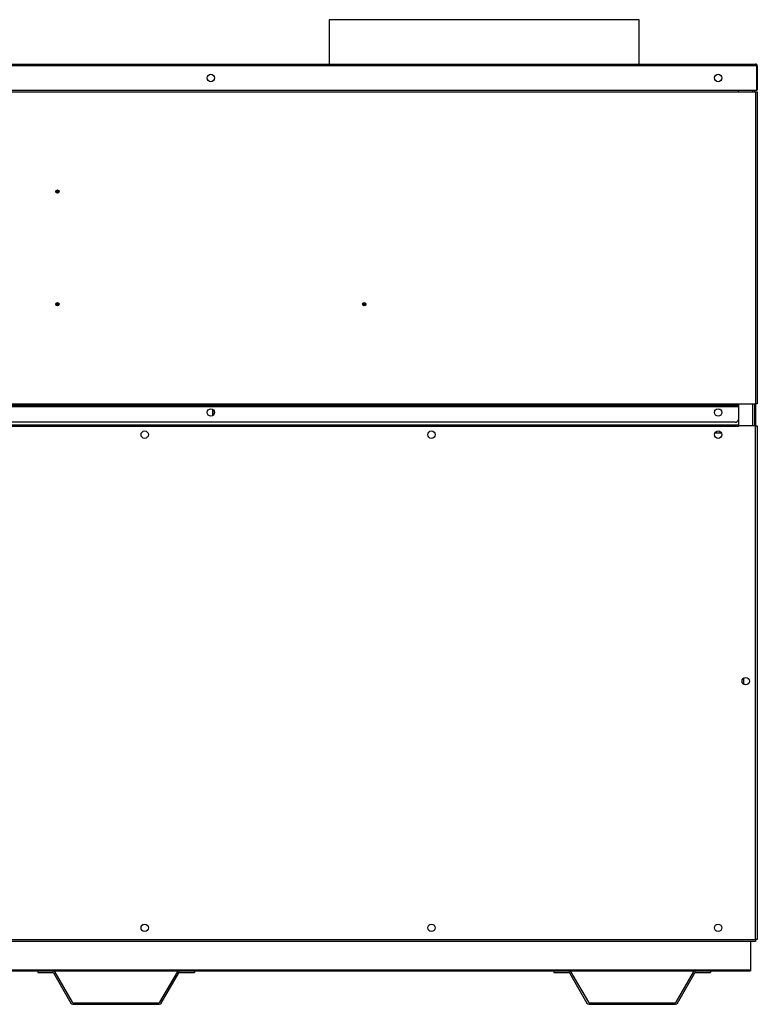
# Model space of a CAD drawing. Units: inches. Extents: x 5 to 307, y 6 to 55.
# Drawn here: x 77 to 105, y 6 to 44 of the extents above; entities that cross this region are included whole.
import ezdxf

# ---------------------------------------------------------------- set-up
doc = ezdxf.new("R2010")
doc.units = ezdxf.units.IN
doc.header["$MEASUREMENT"] = 0
for name, color, linetype in [('BKP2997_THREADED', 7, 'Continuous'), ('CPN1442', 7, 'Continuous'), ('JKD60118', 7, 'Continuous'), ('JKE60016', 7, 'Continuous'), ('JKE60021', 7, 'Continuous'), ('JKE60024', 7, 'Continuous'), ('JKE60046', 7, 'Continuous'), ('JKE60066', 7, 'Continuous'), ('JKE60117', 7, 'Continuous'), ('JKE60118', 7, 'Continuous'), ('JKE60121', 7, 'Continuous'), ('JKE60126', 7, 'Continuous'), ('JKE60131', 7, 'Continuous'), ('JKE6066', 7, 'Continuous')]:
    doc.layers.add(name, color=color, linetype=linetype)

# ---------------------------------------------------------------- blocks, each defined once
blk = doc.blocks.new('SE')
at = {"layer": 'JKE60021', "color": 7, "linetype": 'Continuous'}
for p, q in [((36.559, 7.278), (38.091, 7.278)), ((38.663, 7.278), (43.519, 7.278)), ((44.091, 7.278), (57.861, 7.278)), ((58.433, 7.278), (63.289, 7.278)), ((63.861, 7.278), (77.632, 7.278)), ((78.204, 7.278), (83.06, 7.278)), ((83.632, 7.278), (97.402, 7.278)), ((97.974, 7.278), (102.83, 7.278)), ((103.402, 7.278), (104.934, 7.278))]:
    blk.add_line(p, q, dxfattribs=at)
blk = doc.blocks.new('SE1')
at = {"layer": 'JKE60021', "color": 7, "linetype": 'Continuous'}
for p, q in [((36.559, 8.408), (36.559, 7.324)), ((104.934, 8.408), (104.934, 7.324)), ((36.559, 7.324), (36.559, 7.278)), ((36.559, 7.324), (104.934, 7.324)), ((104.934, 7.324), (104.934, 7.278))]:
    blk.add_line(p, q, dxfattribs=at)
blk = doc.blocks.new('SE2')
at = {"layer": 'JKE60016', "color": 7, "linetype": 'Continuous'}
for p, q in [((37.72, 9.046), (37.738, 9.056)), ((48.703, 9.046), (48.72, 9.056)), ((59.685, 9.046), (59.702, 9.056)), ((70.668, 9.046), (70.685, 9.056)), ((81.65, 9.046), (81.667, 9.056)), ((92.632, 9.046), (92.65, 9.056)), ((103.615, 9.046), (103.632, 9.056)), ((37.659, 8.916), (37.659, 8.944)), ((37.738, 8.804), (37.72, 8.813)), ((48.642, 8.916), (48.642, 8.944)), ((48.72, 8.804), (48.703, 8.813)), ((59.624, 8.916), (59.624, 8.944)), ((59.702, 8.804), (59.685, 8.813)), ((70.606, 8.916), (70.606, 8.944)), ((70.685, 8.804), (70.668, 8.813)), ((81.589, 8.916), (81.589, 8.944)), ((81.667, 8.804), (81.65, 8.813)), ((92.571, 8.916), (92.571, 8.944)), ((92.65, 8.804), (92.632, 8.813)), ((103.554, 8.916), (103.554, 8.944)), ((103.632, 8.804), (103.615, 8.813))]:
    blk.add_line(p, q, dxfattribs=at)
blk = doc.blocks.new('SE3')
at = {"layer": 'JKE6066', "color": 7, "linetype": 'Continuous'}
for p, q in [((100.669, 43.705), (88.794, 43.705)), ((88.794, 43.705), (88.794, 42.005)), ((100.669, 42.005), (100.669, 43.705))]:
    blk.add_line(p, q, dxfattribs=at)
blk = doc.blocks.new('SE4')
at = {"layer": 'JKE60121', "color": 7, "linetype": 'Continuous'}
for p, q in [((36.299, 41.005), (36.299, 41.937)), ((36.335, 41.974), (36.323, 41.988)), ((36.335, 41.937), (36.335, 41.988)), ((36.335, 41.974), (36.335, 41.937)), ((105.157, 41.937), (36.335, 41.937)), ((36.335, 41.937), (36.335, 41.005)), ((36.335, 41.937), (36.335, 41.937)), ((36.335, 41.005), (36.335, 41.937)), ((36.367, 42.005), (105.125, 42.005)), ((36.367, 42.005), (36.367, 42.005)), ((36.367, 42.005), (36.367, 42.005)), ((36.367, 42.005), (36.367, 42.005)), ((105.125, 42.005), (105.126, 42.005)), ((105.126, 42.005), (105.126, 42.005)), ((105.126, 42.005), (105.126, 42.005)), ((105.157, 41.937), (105.157, 41.988)), ((105.157, 41.937), (105.157, 41.005)), ((105.158, 41.937), (105.157, 41.937)), ((105.157, 41.937), (105.157, 41.005)), ((105.158, 41.974), (105.17, 41.988)), ((105.158, 41.937), (105.158, 41.974)), ((105.193, 41.937), (105.193, 41.005)), ((36.299, 41.005), (36.335, 41.005)), ((36.335, 41.005), (105.157, 41.005)), ((105.193, 41.005), (105.157, 41.005))]:
    blk.add_line(p, q, dxfattribs=at)
for centre in [(60.528, 41.472), (64.831, 41.472), (84.262, 41.472), (103.693, 41.472)]:
    blk.add_circle(centre, 0.141, dxfattribs=at)
for centre, radius, start, end in [((36.367, 41.937), 0.068, 131.0411, 180), ((36.367, 41.937), 0.068, 90.4648, 131.0411), ((36.372, 41.958), 0.047, 95.5696, 140.2289), ((36.367, 41.937), 0.068, 90, 90.1602), ((105.125, 41.937), 0.068, 89.8398, 90), ((105.121, 41.958), 0.047, 39.7711, 84.4304), ((105.125, 41.937), 0.068, 48.9589, 89.5352), ((105.125, 41.937), 0.068, 0, 48.9589)]:
    blk.add_arc(centre, radius, start, end, dxfattribs=at)
blk = doc.blocks.new('SE11')
at = {"layer": 'JKE60046', "color": 7, "linetype": 'Continuous'}
for p, q in [((36.832, 18.262), (36.832, 18.481)), ((104.663, 18.484), (104.663, 18.26))]:
    blk.add_line(p, q, dxfattribs=at)
blk = doc.blocks.new('SE14')
at = {"layer": 'JKE60131', "color": 7, "linetype": 'Continuous'}
for p, q in [((64.748, 41.586), (64.774, 41.6)), ((64.881, 41.603), (64.919, 41.581)), ((64.97, 41.488), (64.97, 41.456)), ((84.178, 41.584), (84.207, 41.601)), ((84.314, 41.603), (84.349, 41.582)), ((84.402, 41.484), (84.402, 41.46)), ((103.608, 41.583), (103.64, 41.602)), ((103.747, 41.602), (103.779, 41.583)), ((63.33, 40.974), (63.398, 40.974)), ((63.398, 40.974), (63.454, 40.974)), ((63.454, 40.974), (63.454, 40.945)), ((63.454, 40.945), (63.455, 40.945)), ((63.455, 41.005), (63.455, 40.945)), ((63.455, 40.945), (104.47, 40.945)), ((104.47, 40.945), (104.47, 41.005)), ((104.47, 40.942), (104.47, 40.945)), ((104.47, 40.942), (105.125, 40.942)), ((105.125, 40.942), (105.125, 28.996)), ((105.125, 40.942), (105.193, 40.942)), ((105.193, 40.942), (105.193, 28.996)), ((63.33, 28.996), (63.398, 28.996)), ((63.398, 28.996), (104.47, 28.996)), ((63.398, 28.928), (63.398, 28.996)), ((104.47, 28.928), (63.398, 28.928)), ((63.398, 28.928), (63.398, 28.896)), ((63.398, 28.896), (104.47, 28.896)), ((63.398, 28.412), (63.398, 28.896)), ((104.47, 28.996), (105.125, 28.996)), ((104.47, 28.996), (104.47, 28.928)), ((105.193, 28.996), (105.125, 28.996)), ((104.345, 28.287), (63.523, 28.287))]:
    blk.add_line(p, q, dxfattribs=at)
for centre, radius in [((78.387, 37.123), 0.0622), ((78.387, 37.123), 0.0368), ((78.387, 37.123), 0.0163), ((78.387, 32.81), 0.0622), ((78.387, 32.81), 0.0368), ((78.387, 32.81), 0.0163), ((90.137, 32.81), 0.0622), ((90.137, 32.81), 0.0368), ((90.137, 32.81), 0.0163), ((64.83, 28.666), 0.141), ((84.262, 28.666), 0.141), ((103.693, 28.666), 0.141)]:
    blk.add_circle(centre, radius, dxfattribs=at)
for centre, start, end in [((63.523, 28.412), 180, 270), ((104.345, 28.412), 270, 350.4014)]:
    blk.add_arc(centre, 0.125, start, end, dxfattribs=at)
blk = doc.blocks.new('SE15')
at = {"layer": 'JKE60024', "color": 7, "linetype": 'Continuous'}
for p, q in [((77.632, 7.278), (78.204, 7.278)), ((77.632, 7.278), (77.632, 7.218)), ((77.632, 7.218), (78.204, 7.218)), ((78.232, 7.202), (78.899, 6.046)), ((78.284, 7.232), (78.951, 6.076)), ((82.313, 6.076), (82.981, 7.232)), ((82.365, 6.046), (83.033, 7.202)), ((83.06, 7.278), (83.632, 7.278)), ((83.06, 7.218), (83.632, 7.218)), ((83.632, 7.278), (83.632, 7.218)), ((78.979, 6.06), (82.286, 6.06)), ((78.979, 6), (82.286, 6))]:
    blk.add_line(p, q, dxfattribs=at)
for centre, radius, start, end in [((78.204, 7.186), 0.092, 30, 90), ((78.204, 7.186), 0.032, 30, 90), ((83.06, 7.186), 0.092, 90, 150), ((83.06, 7.186), 0.032, 90, 150), ((78.979, 6.092), 0.092, 210, 270), ((78.979, 6.092), 0.032, 210, 270), ((82.286, 6.092), 0.032, 270, 330), ((82.286, 6.092), 0.092, 270, 330)]:
    blk.add_arc(centre, radius, start, end, dxfattribs=at)
blk = doc.blocks.new('SE16')
at = {"layer": 'JKE60126', "color": 7, "linetype": 'Continuous'}
for p, q in [((36.299, 28.158), (36.367, 28.158)), ((36.299, 8.476), (36.299, 28.158)), ((36.367, 28.158), (36.367, 8.476)), ((37.022, 28.158), (36.367, 28.158)), ((37.022, 28.126), (37.022, 28.158)), ((37.022, 28.126), (37.023, 28.126)), ((37.023, 28.194), (104.47, 28.194)), ((37.023, 28.194), (37.023, 28.126)), ((104.47, 28.126), (37.023, 28.126)), ((104.47, 28.194), (104.47, 28.126)), ((104.47, 28.126), (104.471, 28.126)), ((105.125, 28.158), (104.471, 28.158)), ((104.471, 28.126), (104.471, 28.158)), ((105.125, 8.476), (105.125, 28.158)), ((105.125, 28.158), (105.193, 28.158)), ((105.193, 28.158), (105.193, 8.476)), ((36.367, 8.476), (36.299, 8.476)), ((36.367, 8.476), (105.125, 8.476)), ((36.367, 8.408), (36.367, 8.476)), ((105.125, 8.408), (36.367, 8.408)), ((105.193, 8.476), (105.125, 8.476)), ((105.125, 8.476), (105.125, 8.408))]:
    blk.add_line(p, q, dxfattribs=at)
for centre in [(37.799, 27.814), (48.781, 27.814), (59.764, 27.814), (70.746, 27.814), (81.729, 27.814), (92.711, 27.814), (103.693, 27.814), (36.744, 18.372), (104.748, 18.372), (37.799, 8.93), (48.781, 8.93), (59.764, 8.93), (70.746, 8.93), (81.729, 8.93), (92.711, 8.93), (103.693, 8.93)]:
    blk.add_circle(centre, 0.141, dxfattribs=at)
blk = doc.blocks.new('SE19')
at = {"layer": 'JKE60117', "color": 7, "linetype": 'Continuous'}
for p, q in [((105.095, 40.942), (105.095, 41.005)), ((105.095, 28.158), (105.095, 28.996))]:
    blk.add_line(p, q, dxfattribs=at)
blk = doc.blocks.new('SE20')
at = {"layer": 'JKE60117', "color": 7, "linetype": 'Continuous'}
for p, q in [((105.027, 40.942), (105.027, 41.005)), ((105.027, 28.158), (105.027, 28.996))]:
    blk.add_line(p, q, dxfattribs=at)
blk = doc.blocks.new('SE21')
at = {"layer": 'JKE60117', "color": 7, "linetype": 'Continuous'}
for p, q in [((104.47, 28.936), (104.47, 28.126)), ((104.67, 18.489), (104.686, 18.498)), ((104.608, 18.357), (104.608, 18.386)), ((104.688, 18.245), (104.668, 18.256))]:
    blk.add_line(p, q, dxfattribs=at)
blk = doc.blocks.new('SE32')
at = {"layer": 'JKE60066', "color": 7, "linetype": 'Continuous'}
for p, q in [((60.59, 28.791), (60.604, 28.783)), ((60.667, 28.678), (60.667, 28.653)), ((64.89, 28.792), (64.909, 28.782)), ((64.97, 28.678), (64.97, 28.654)), ((84.322, 28.793), (84.341, 28.781)), ((84.402, 28.678), (84.402, 28.653)), ((103.618, 28.784), (103.629, 28.79)), ((103.757, 28.791), (103.77, 28.783)), ((103.834, 28.669), (103.834, 28.662)), ((60.605, 28.549), (60.589, 28.539)), ((64.904, 28.546), (64.896, 28.542)), ((84.336, 28.547), (84.327, 28.541)), ((37.723, 27.932), (37.734, 27.938)), ((37.863, 27.939), (37.876, 27.931)), ((48.706, 27.932), (48.717, 27.938)), ((48.845, 27.939), (48.858, 27.931)), ((59.688, 27.932), (59.699, 27.938)), ((59.828, 27.939), (59.84, 27.931)), ((70.67, 27.932), (70.682, 27.938)), ((70.81, 27.939), (70.823, 27.931)), ((81.653, 27.932), (81.664, 27.938)), ((81.792, 27.939), (81.805, 27.931)), ((92.635, 27.932), (92.646, 27.938)), ((92.775, 27.939), (92.788, 27.931)), ((103.618, 27.932), (103.629, 27.938)), ((103.757, 27.939), (103.77, 27.931)), ((104.47, 28.158), (104.47, 28.158)), ((104.47, 28.126), (104.47, 28.126)), ((37.939, 27.817), (37.939, 27.81)), ((48.922, 27.817), (48.922, 27.81)), ((59.904, 27.817), (59.904, 27.81)), ((70.887, 27.817), (70.887, 27.81)), ((81.869, 27.817), (81.869, 27.81)), ((92.851, 27.817), (92.851, 27.81)), ((103.834, 27.817), (103.834, 27.81))]:
    blk.add_line(p, q, dxfattribs=at)
blk = doc.blocks.new('SE35')
at = {"layer": 'JKE60024', "color": 7, "linetype": 'Continuous'}
for p, q in [((97.402, 7.278), (97.974, 7.278)), ((97.402, 7.278), (97.402, 7.218)), ((97.402, 7.218), (97.974, 7.218)), ((98.002, 7.202), (98.669, 6.046)), ((98.054, 7.232), (98.721, 6.076)), ((102.083, 6.076), (102.751, 7.232)), ((102.135, 6.046), (102.803, 7.202)), ((102.83, 7.278), (103.402, 7.278)), ((102.83, 7.218), (103.402, 7.218)), ((103.402, 7.278), (103.402, 7.218)), ((98.749, 6.06), (102.056, 6.06)), ((98.749, 6), (102.056, 6))]:
    blk.add_line(p, q, dxfattribs=at)
for centre, radius, start, end in [((97.974, 7.186), 0.092, 30, 90), ((97.974, 7.186), 0.032, 30, 90), ((102.83, 7.186), 0.092, 90, 150), ((102.83, 7.186), 0.032, 90, 150), ((98.749, 6.092), 0.092, 210, 270), ((98.749, 6.092), 0.032, 210, 270), ((102.056, 6.092), 0.032, 270, 330), ((102.056, 6.092), 0.092, 270, 330)]:
    blk.add_arc(centre, radius, start, end, dxfattribs=at)
blk = doc.blocks.new('SE36')
at = {"layer": 'BKP2997_THREADED', "color": 7, "linetype": 'Continuous'}
for p, q in [((84.335, 28.546), (84.335, 28.785)), ((84.34, 28.782), (84.34, 28.549))]:
    blk.add_line(p, q, dxfattribs=at)
blk = doc.blocks.new('SE42')
at = {"layer": 'JKE60118', "color": 7, "linetype": 'Continuous'}
blk.add_line((105.131, 28.158), (105.131, 28.996), dxfattribs=at)
blk = doc.blocks.new('SE52')
at = {"layer": 'JKD60118', "color": 7, "linetype": 'Continuous'}
for p, q in [((104.47, 28.701), (104.469, 28.701)), ((104.469, 28.701), (104.469, 28.194)), ((104.47, 28.188), (104.47, 28.188)), ((103.821, 27.872), (103.566, 27.872))]:
    blk.add_line(p, q, dxfattribs=at)

msp = doc.modelspace()

# ---------------------------------------------------------------- block references
at = {"layer": 'CPN1442'}
for name in ['SE3', 'SE4', 'SE14', 'SE20', 'SE19', 'SE32', 'SE36', 'SE52', 'SE21', 'SE42', 'SE16', 'SE11', 'SE2', 'SE1', 'SE', 'SE15', 'SE35']:
    msp.add_blockref(name, (0, 0), dxfattribs=at)

doc.saveas('drawing.dxf')
